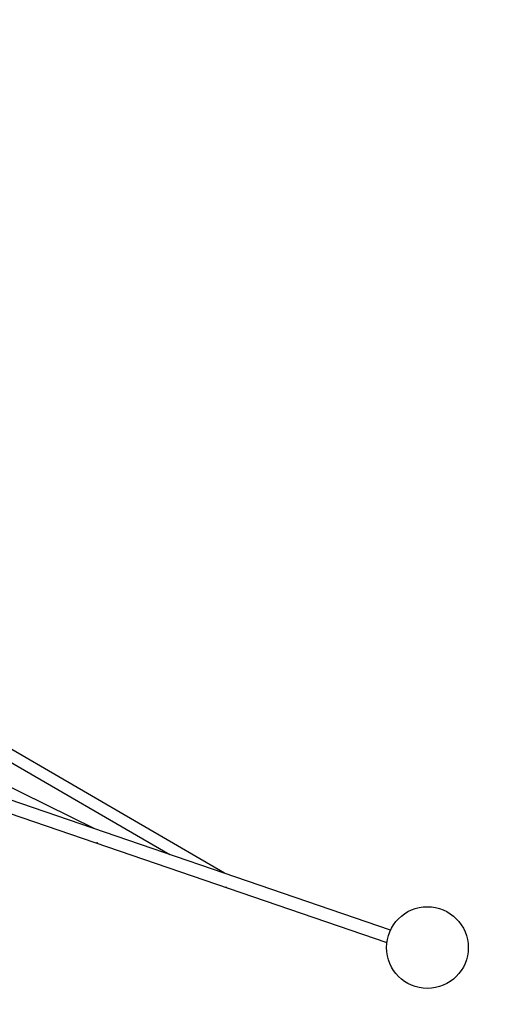
# Model space of a CAD drawing. Extents: x -958 to 8239, y 3108 to 9459.
# Drawn here: x 5830 to 6424, y 5767 to 6971 of the extents above; entities that cross this region are included whole.
import ezdxf

# ---------------------------------------------------------------- set-up
doc = ezdxf.new("R2010")
doc.units = 0
doc.linetypes.add('HIDDEN', pattern=[9.525, 6.35, -3.175])
for name, color, linetype in [('LAYER01', 7, 'Continuous'), ('LAYER02', 7, 'Continuous'), ('LAYER05', 7, 'Continuous')]:
    doc.layers.add(name, color=color, linetype=linetype)

msp = doc.modelspace()

# ---------------------------------------------------------------- linework, layer by layer
at = {"layer": 'LAYER01', "color": 7, "linetype": 'Continuous'}
for p, q in [((5922, 5981.3), (5065.7, 6400.6)), ((6283.7, 5857.4), (5128.5, 6252.8)), ((6080.9, 5926.8), (5629.8, 6188.7)), ((5623, 6176.6), (6013.7, 5949.8)), ((5557.9, 6089), (6279.2, 5842.1)), ((5924.9, 5964.4), (5924.9, 5963.8)), ((6082.7, 5910.3), (6082.7, 5909.8))]:
    msp.add_line(p, q, dxfattribs=at)
for points in [[(5924.9, 5963.8), (5924.8, 5963.9), (5924.8, 5963.9), (5924.8, 5963.9), (5924.8, 5964), (5924.8, 5964), (5924.7, 5964), (5924.7, 5964.1), (5924.7, 5964.1), (5924.7, 5964.1), (5924.7, 5964.2), (5924.8, 5964.2), (5924.8, 5964.2), (5924.8, 5964.3), (5924.8, 5964.3), (5924.8, 5964.3), (5924.9, 5964.4)], [(6082.7, 5909.8), (6082.7, 5909.8), (6082.7, 5909.9), (6082.7, 5909.9), (6082.6, 5909.9), (6082.6, 5910), (6082.6, 5910), (6082.6, 5910), (6082.6, 5910), (6082.6, 5910.1), (6082.6, 5910.1), (6082.6, 5910.1), (6082.6, 5910.2), (6082.7, 5910.2), (6082.7, 5910.3), (6082.7, 5910.3), (6082.7, 5910.3)]]:
    msp.add_lwpolyline(points, dxfattribs=at)
msp.add_circle((6328.9, 5835.9), 50, dxfattribs=at)
at = {"layer": 'LAYER02', "color": 54}
msp.add_lwpolyline([(2904.4, 8311.2, -0.511715), (5365.1, 8311.2, -0.032309), (5540.6, 8211.2), (7181.5, 7130.3, -0.759732), (6267.3, 4287.1, -0.271783), (4695.8, 3364.7), (4122.3, 3364.7, -0.31762), (2425.7, 4563.4), (2209.7, 4563.4, -0.213422), (1091.7, 5063.4), (101.7, 5063.4, -0.414214), (-898.3, 6063.4), (-898.3, 6657.3, -0.414214), (101.7, 7657.3), (1091.7, 7657.3, -0.213422), (2209.7, 8157.3), (2652.1, 8157.3, -0.047314)], format="xyb", close=True, dxfattribs=at)
at = {"layer": 'LAYER05', "color": 7, "linetype": 'HIDDEN'}
msp.add_lwpolyline([(5198, 8112.8, -0.044368), (5403.1, 8002.4), (7044, 6921.5, -0.910442), (5828.5, 4636, -0.291374), (4695.8, 3914.7), (4122.3, 3914.7, -0.293924), (2984.7, 4646.7, -0.056978), (2736.8, 4813.4), (1101.7, 4813.4, -0.414214), (-148.3, 6063.4), (-148.3, 6657.3, -0.414214), (1101.7, 7907.3), (2739.3, 7907.3, -0.07467), (3071.5, 8112.8, -0.543598)], format="xyb", close=True, dxfattribs=at)

doc.saveas('drawing.dxf')
